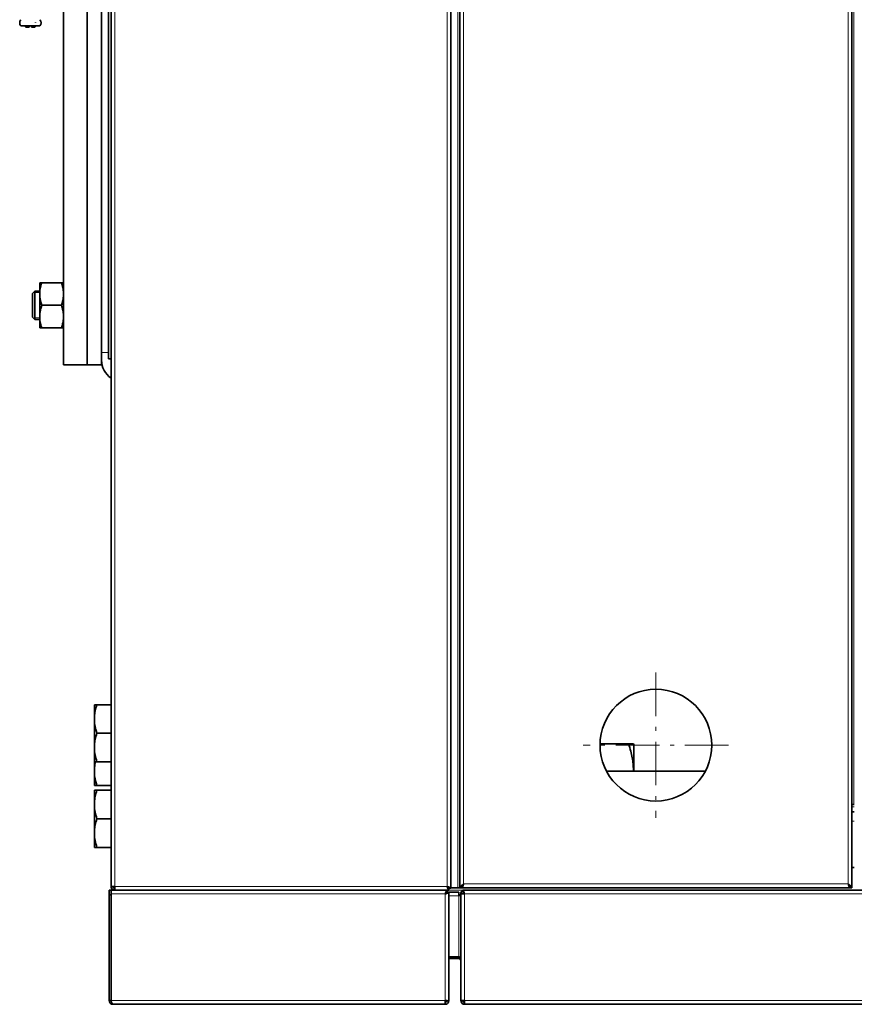
# Model space of a CAD drawing. Extents: x 0 to 420, y 0 to 297.
# Drawn here: x 145 to 167, y 77 to 103 of the extents above; entities that cross this region are included whole.
import ezdxf

# ---------------------------------------------------------------- set-up
doc = ezdxf.new("R2010")
doc.units = 0
doc.linetypes.add('DASHDOT', pattern=[18.5, 12, -3, 0.5, -3])

msp = doc.modelspace()

# ---------------------------------------------------------------- linework, layer by layer
at = {"color": 7, "lineweight": 35}
for p, q in [((147.631, 129.253), (147.631, 79.953)), ((156.568, 129.303), (156.568, 79.903)), ((156.806, 79.916), (156.806, 129.291)), ((167.118, 129.291), (167.118, 79.916)), ((147.568, 115.384), (147.568, 93.822)), ((207.093, 79.853), (156.881, 79.853)), ((207.043, 76.853), (156.931, 76.853))]:
    msp.add_line(p, q, dxfattribs=at)
at = {"color": 7, "lineweight": 13}
for p, q in [((147.731, 129.253), (147.731, 79.953)), ((156.468, 129.253), (156.468, 79.953)), ((156.756, 129.291), (156.756, 79.916)), ((156.906, 80.016), (156.906, 129.191)), ((167.018, 129.191), (167.018, 80.016)), ((167.168, 127.103), (167.168, 82.103)), ((156.518, 79.853), (271.881, 79.853)), ((207.043, 79.753), (156.931, 79.753)), ((207.043, 76.953), (156.931, 76.953))]:
    msp.add_line(p, q, dxfattribs=at)
at = {"color": 7, "lineweight": 35, "ltscale": 0.247109}
for p, q in [((146.381, 103.55), (146.381, 93.666)), ((147.006, 93.666), (147.006, 103.55)), ((147.006, 103.55), (147.006, 93.666)), ((147.381, 93.666), (147.381, 103.55))]:
    msp.add_line(p, q, dxfattribs=at)
at = {"color": 7, "lineweight": 35, "ltscale": 0.239101}
msp.add_line((147.381, 103.55), (147.381, 93.986), dxfattribs=at)
at = {"color": 7, "lineweight": 35, "ltscale": 0.009246}
msp.add_line((145.63, 102.57), (145.26, 102.57), dxfattribs=at)
at = {"color": 7, "lineweight": 35, "ltscale": 0.000312614}
for p, q in [((145.376, 102.558), (145.376, 102.57)), ((145.479, 102.558), (145.479, 102.57)), ((145.541, 102.57), (145.541, 102.558)), ((145.644, 102.558), (145.644, 102.57))]:
    msp.add_line(p, q, dxfattribs=at)
at = {"color": 7, "lineweight": 35, "ltscale": 0.000411224}
msp.add_line((145.392, 102.558), (145.376, 102.558), dxfattribs=at)
at = {"color": 7, "lineweight": 35, "ltscale": 0.000662886}
for p, q in [((145.394, 102.539), (145.376, 102.558)), ((145.626, 102.539), (145.644, 102.558))]:
    msp.add_line(p, q, dxfattribs=at)
at = {"color": 7, "lineweight": 35, "ltscale": 0.002167}
msp.add_line((145.479, 102.558), (145.392, 102.558), dxfattribs=at)
at = {"color": 7, "lineweight": 35, "ltscale": 0.000354004}
msp.add_line((145.408, 102.539), (145.394, 102.539), dxfattribs=at)
at = {"color": 7, "lineweight": 35, "ltscale": 0.001756}
msp.add_line((145.479, 102.539), (145.408, 102.539), dxfattribs=at)
at = {"color": 7, "lineweight": 35, "ltscale": 0.000468636}
for p, q in [((145.479, 102.539), (145.479, 102.558)), ((145.541, 102.539), (145.541, 102.558))]:
    msp.add_line(p, q, dxfattribs=at)
at = {"color": 7, "lineweight": 35, "ltscale": 0.002578}
msp.add_line((145.644, 102.558), (145.541, 102.558), dxfattribs=at)
at = {"color": 7, "lineweight": 35, "ltscale": 0.002109}
msp.add_line((145.626, 102.539), (145.541, 102.539), dxfattribs=at)
at = {"color": 7, "lineweight": 35, "ltscale": 0.003254}
msp.add_line((145.76, 102.57), (145.63, 102.57), dxfattribs=at)
at = {"color": 7, "lineweight": 35, "ltscale": 0.000167465}
msp.add_line((145.644, 102.664), (145.644, 102.671), dxfattribs=at)
at = {"color": 7, "lineweight": 35, "ltscale": 1.56403e-05}
for p, q in [((147.568, 102.476), (147.568, 102.476)), ((147.568, 102.43), (147.568, 102.43)), ((147.568, 102.427), (147.568, 102.427)), ((147.568, 102.419), (147.568, 102.419)), ((147.568, 102.405), (147.568, 102.405)), ((147.568, 102.386), (147.568, 102.386)), ((147.568, 102.361), (147.568, 102.361)), ((147.568, 102.331), (147.568, 102.331)), ((147.568, 102.296), (147.568, 102.296)), ((147.568, 102.254), (147.568, 102.254)), ((147.568, 102.208), (147.568, 102.208)), ((147.568, 102.156), (147.568, 102.156)), ((147.568, 102.099), (147.568, 102.099)), ((147.568, 102.037), (147.568, 102.037)), ((147.568, 101.971), (147.568, 101.971)), ((147.568, 101.9), (147.568, 101.9)), ((147.568, 101.824), (147.568, 101.824)), ((147.568, 101.744), (147.568, 101.744)), ((147.568, 101.659), (147.568, 101.659)), ((147.568, 101.57), (147.568, 101.57)), ((147.568, 101.476), (147.568, 101.476)), ((147.568, 101.378), (147.568, 101.378)), ((147.568, 101.277), (147.568, 101.277)), ((147.568, 101.181), (147.568, 101.181)), ((147.568, 101.089), (147.568, 101.089)), ((147.568, 101.002), (147.568, 101.002)), ((147.568, 100.919), (147.568, 100.919)), ((147.568, 100.842), (147.568, 100.842)), ((147.568, 100.768), (147.568, 100.768)), ((147.568, 100.699), (147.568, 100.699)), ((147.568, 100.635), (147.568, 100.635)), ((147.568, 100.576), (147.568, 100.576)), ((147.568, 100.521), (147.568, 100.521)), ((147.568, 100.472), (147.568, 100.472)), ((147.568, 100.429), (147.568, 100.429)), ((147.568, 100.391), (147.568, 100.391)), ((147.568, 100.358), (147.568, 100.358)), ((147.568, 100.331), (147.568, 100.331)), ((147.568, 100.31), (147.568, 100.31)), ((147.568, 100.293), (147.568, 100.293)), ((147.568, 100.283), (147.568, 100.283)), ((147.568, 100.278), (147.568, 100.278)), ((147.568, 100.253), (147.568, 100.253)), ((147.568, 100.232), (147.568, 100.232)), ((147.568, 100.215), (147.568, 100.215)), ((147.568, 100.202), (147.568, 100.202)), ((147.568, 100.192), (147.568, 100.192)), ((147.568, 100.186), (147.568, 100.186)), ((147.568, 100.184), (147.568, 100.184)), ((147.568, 99.879), (147.568, 99.879)), ((147.568, 99.875), (147.568, 99.875)), ((147.568, 99.865), (147.568, 99.865)), ((147.568, 99.848), (147.568, 99.848)), ((147.568, 99.824), (147.568, 99.824)), ((147.568, 99.794), (147.568, 99.794)), ((147.568, 99.756), (147.568, 99.756)), ((147.568, 99.712), (147.568, 99.712)), ((147.568, 99.661), (147.568, 99.661)), ((147.568, 99.603), (147.568, 99.603)), ((147.568, 99.538), (147.568, 99.538)), ((147.568, 99.467), (147.568, 99.467)), ((147.568, 99.391), (147.568, 99.391)), ((147.568, 99.309), (147.568, 99.309)), ((147.568, 99.221), (147.568, 99.221)), ((147.568, 99.128), (147.568, 99.128)), ((147.568, 99.03), (147.568, 99.03)), ((147.568, 98.926), (147.568, 98.926)), ((147.568, 98.816), (147.568, 98.816)), ((147.568, 98.701), (147.568, 98.701)), ((147.568, 98.58), (147.568, 98.58)), ((147.568, 98.485), (147.568, 98.485)), ((147.568, 98.393), (147.568, 98.393)), ((147.568, 98.304), (147.568, 98.304)), ((147.568, 98.218), (147.568, 98.218)), ((147.568, 98.136), (147.568, 98.136)), ((147.568, 98.056), (147.568, 98.056)), ((147.568, 97.98), (147.568, 97.98)), ((147.568, 97.907), (147.568, 97.907)), ((147.568, 97.837), (147.568, 97.837)), ((147.568, 97.771), (147.568, 97.771)), ((147.568, 97.709), (147.568, 97.709)), ((147.568, 97.652), (147.568, 97.652)), ((147.568, 97.601), (147.568, 97.601)), ((147.568, 97.556), (147.568, 97.556)), ((147.568, 97.516), (147.568, 97.516)), ((147.568, 97.482), (147.568, 97.482)), ((147.568, 97.453), (147.568, 97.453)), ((147.568, 97.43), (147.568, 97.43)), ((147.568, 97.412), (147.568, 97.412)), ((147.568, 97.4), (147.568, 97.4)), ((147.568, 97.397), (147.568, 97.397)), ((147.568, 96.982), (147.568, 96.982)), ((147.568, 96.398), (147.568, 96.398)), ((147.568, 95.338), (147.568, 95.338)), ((147.568, 94.756), (147.568, 94.756))]:
    msp.add_line(p, q, dxfattribs=at)
at = {"color": 7, "lineweight": 35, "ltscale": 0.001146}
msp.add_line((147.568, 102.476), (147.568, 102.43), dxfattribs=at)
at = {"color": 7, "lineweight": 35, "ltscale": 6.84738e-05}
msp.add_line((147.568, 102.43), (147.568, 102.427), dxfattribs=at)
at = {"color": 7, "lineweight": 35, "ltscale": 0.000205421}
msp.add_line((147.568, 102.427), (147.568, 102.419), dxfattribs=at)
at = {"color": 7, "lineweight": 35, "ltscale": 0.00034256}
msp.add_line((147.568, 102.419), (147.568, 102.405), dxfattribs=at)
at = {"color": 7, "lineweight": 35, "ltscale": 0.000479507}
msp.add_line((147.568, 102.405), (147.568, 102.386), dxfattribs=at)
at = {"color": 7, "lineweight": 35, "ltscale": 0.000616455}
msp.add_line((147.568, 102.386), (147.568, 102.361), dxfattribs=at)
at = {"color": 7, "lineweight": 35, "ltscale": 0.000753403}
msp.add_line((147.568, 102.361), (147.568, 102.331), dxfattribs=at)
at = {"color": 7, "lineweight": 35, "ltscale": 0.000890541}
msp.add_line((147.568, 102.331), (147.568, 102.296), dxfattribs=at)
at = {"color": 7, "lineweight": 35, "ltscale": 0.001027}
msp.add_line((147.568, 102.296), (147.568, 102.254), dxfattribs=at)
at = {"color": 7, "lineweight": 35, "ltscale": 0.001164}
msp.add_line((147.568, 102.254), (147.568, 102.208), dxfattribs=at)
at = {"color": 7, "lineweight": 35, "ltscale": 0.001302}
msp.add_line((147.568, 102.208), (147.568, 102.156), dxfattribs=at)
at = {"color": 7, "lineweight": 35, "ltscale": 0.001427}
msp.add_line((147.568, 102.156), (147.568, 102.099), dxfattribs=at)
at = {"color": 7, "lineweight": 35, "ltscale": 0.001542}
msp.add_line((147.568, 102.099), (147.568, 102.037), dxfattribs=at)
at = {"color": 7, "lineweight": 35, "ltscale": 0.001658}
msp.add_line((147.568, 102.037), (147.568, 101.971), dxfattribs=at)
at = {"color": 7, "lineweight": 35, "ltscale": 0.001772}
msp.add_line((147.568, 101.971), (147.568, 101.9), dxfattribs=at)
at = {"color": 7, "lineweight": 35, "ltscale": 0.001888}
msp.add_line((147.568, 101.9), (147.568, 101.824), dxfattribs=at)
at = {"color": 7, "lineweight": 35, "ltscale": 0.002003}
msp.add_line((147.568, 101.824), (147.568, 101.744), dxfattribs=at)
at = {"color": 7, "lineweight": 35, "ltscale": 0.002118}
msp.add_line((147.568, 101.744), (147.568, 101.659), dxfattribs=at)
at = {"color": 7, "lineweight": 35, "ltscale": 0.002233}
msp.add_line((147.568, 101.659), (147.568, 101.57), dxfattribs=at)
at = {"color": 7, "lineweight": 35, "ltscale": 0.002348}
msp.add_line((147.568, 101.57), (147.568, 101.476), dxfattribs=at)
at = {"color": 7, "lineweight": 35, "ltscale": 0.002463}
for p, q in [((147.568, 101.476), (147.568, 101.378)), ((147.568, 99.128), (147.568, 99.03))]:
    msp.add_line(p, q, dxfattribs=at)
at = {"color": 7, "lineweight": 35, "ltscale": 0.00252}
msp.add_line((147.568, 101.378), (147.568, 101.277), dxfattribs=at)
at = {"color": 7, "lineweight": 35, "ltscale": 0.002406}
msp.add_line((147.568, 101.277), (147.568, 101.181), dxfattribs=at)
at = {"color": 7, "lineweight": 35, "ltscale": 0.002291}
msp.add_line((147.568, 101.181), (147.568, 101.089), dxfattribs=at)
at = {"color": 7, "lineweight": 35, "ltscale": 0.002177}
msp.add_line((147.568, 101.089), (147.568, 101.002), dxfattribs=at)
at = {"color": 7, "lineweight": 35, "ltscale": 0.002062}
msp.add_line((147.568, 101.002), (147.568, 100.919), dxfattribs=at)
at = {"color": 7, "lineweight": 35, "ltscale": 0.001948}
msp.add_line((147.568, 100.919), (147.568, 100.842), dxfattribs=at)
at = {"color": 7, "lineweight": 35, "ltscale": 0.001833}
msp.add_line((147.568, 100.842), (147.568, 100.768), dxfattribs=at)
at = {"color": 7, "lineweight": 35, "ltscale": 0.001719}
msp.add_line((147.568, 100.768), (147.568, 100.699), dxfattribs=at)
at = {"color": 7, "lineweight": 35, "ltscale": 0.001604}
msp.add_line((147.568, 100.699), (147.568, 100.635), dxfattribs=at)
at = {"color": 7, "lineweight": 35, "ltscale": 0.001489}
msp.add_line((147.568, 100.635), (147.568, 100.576), dxfattribs=at)
at = {"color": 7, "lineweight": 35, "ltscale": 0.001363}
msp.add_line((147.568, 100.576), (147.568, 100.521), dxfattribs=at)
at = {"color": 7, "lineweight": 35, "ltscale": 0.001226}
msp.add_line((147.568, 100.521), (147.568, 100.472), dxfattribs=at)
at = {"color": 7, "lineweight": 35, "ltscale": 0.001088}
msp.add_line((147.568, 100.472), (147.568, 100.429), dxfattribs=at)
at = {"color": 7, "lineweight": 35, "ltscale": 0.000951004}
msp.add_line((147.568, 100.429), (147.568, 100.391), dxfattribs=at)
at = {"color": 7, "lineweight": 35, "ltscale": 0.000813293}
msp.add_line((147.568, 100.391), (147.568, 100.358), dxfattribs=at)
at = {"color": 7, "lineweight": 35, "ltscale": 0.000675964}
msp.add_line((147.568, 100.358), (147.568, 100.331), dxfattribs=at)
at = {"color": 7, "lineweight": 35, "ltscale": 0.000538445}
msp.add_line((147.568, 100.331), (147.568, 100.31), dxfattribs=at)
at = {"color": 7, "lineweight": 35, "ltscale": 0.000400925}
msp.add_line((147.568, 100.31), (147.568, 100.293), dxfattribs=at)
at = {"color": 7, "lineweight": 35, "ltscale": 0.000263405}
msp.add_line((147.568, 100.293), (147.568, 100.283), dxfattribs=at)
at = {"color": 7, "lineweight": 35, "ltscale": 0.000126076}
msp.add_line((147.568, 100.283), (147.568, 100.278), dxfattribs=at)
at = {"color": 7, "lineweight": 35, "ltscale": 0.000620651}
msp.add_line((147.568, 100.278), (147.568, 100.253), dxfattribs=at)
at = {"color": 7, "lineweight": 35, "ltscale": 0.000525093}
msp.add_line((147.568, 100.253), (147.568, 100.232), dxfattribs=at)
at = {"color": 7, "lineweight": 35, "ltscale": 0.000429535}
msp.add_line((147.568, 100.232), (147.568, 100.215), dxfattribs=at)
at = {"color": 7, "lineweight": 35, "ltscale": 0.000334167}
msp.add_line((147.568, 100.215), (147.568, 100.202), dxfattribs=at)
at = {"color": 7, "lineweight": 35, "ltscale": 0.000238609}
msp.add_line((147.568, 100.202), (147.568, 100.192), dxfattribs=at)
at = {"color": 7, "lineweight": 35, "ltscale": 0.000143242}
msp.add_line((147.568, 100.192), (147.568, 100.186), dxfattribs=at)
at = {"color": 7, "lineweight": 35, "ltscale": 4.76837e-05}
msp.add_line((147.568, 100.186), (147.568, 100.184), dxfattribs=at)
at = {"color": 7, "lineweight": 35, "ltscale": 8.52585e-05}
msp.add_line((147.568, 99.879), (147.568, 99.875), dxfattribs=at)
at = {"color": 7, "lineweight": 35, "ltscale": 0.000255775}
msp.add_line((147.568, 99.875), (147.568, 99.865), dxfattribs=at)
at = {"color": 7, "lineweight": 35, "ltscale": 0.000425911}
msp.add_line((147.568, 99.865), (147.568, 99.848), dxfattribs=at)
at = {"color": 7, "lineweight": 35, "ltscale": 0.000596428}
msp.add_line((147.568, 99.848), (147.568, 99.824), dxfattribs=at)
at = {"color": 7, "lineweight": 35, "ltscale": 0.000766945}
msp.add_line((147.568, 99.824), (147.568, 99.794), dxfattribs=at)
at = {"color": 7, "lineweight": 35, "ltscale": 0.00093708}
msp.add_line((147.568, 99.794), (147.568, 99.756), dxfattribs=at)
at = {"color": 7, "lineweight": 35, "ltscale": 0.001108}
msp.add_line((147.568, 99.756), (147.568, 99.712), dxfattribs=at)
at = {"color": 7, "lineweight": 35, "ltscale": 0.001278}
msp.add_line((147.568, 99.712), (147.568, 99.661), dxfattribs=at)
at = {"color": 7, "lineweight": 35, "ltscale": 0.001448}
msp.add_line((147.568, 99.661), (147.568, 99.603), dxfattribs=at)
at = {"color": 7, "lineweight": 35, "ltscale": 0.001619}
msp.add_line((147.568, 99.603), (147.568, 99.538), dxfattribs=at)
at = {"color": 7, "lineweight": 35, "ltscale": 0.001773}
msp.add_line((147.568, 99.538), (147.568, 99.467), dxfattribs=at)
at = {"color": 7, "lineweight": 35, "ltscale": 0.001911}
msp.add_line((147.568, 99.467), (147.568, 99.391), dxfattribs=at)
at = {"color": 7, "lineweight": 35, "ltscale": 0.002049}
msp.add_line((147.568, 99.391), (147.568, 99.309), dxfattribs=at)
at = {"color": 7, "lineweight": 35, "ltscale": 0.002187}
msp.add_line((147.568, 99.309), (147.568, 99.221), dxfattribs=at)
at = {"color": 7, "lineweight": 35, "ltscale": 0.002325}
msp.add_line((147.568, 99.221), (147.568, 99.128), dxfattribs=at)
at = {"color": 7, "lineweight": 35, "ltscale": 0.002601}
msp.add_line((147.568, 99.03), (147.568, 98.926), dxfattribs=at)
at = {"color": 7, "lineweight": 35, "ltscale": 0.002739}
msp.add_line((147.568, 98.926), (147.568, 98.816), dxfattribs=at)
at = {"color": 7, "lineweight": 35, "ltscale": 0.002877}
msp.add_line((147.568, 98.816), (147.568, 98.701), dxfattribs=at)
at = {"color": 7, "lineweight": 35, "ltscale": 0.003015}
msp.add_line((147.568, 98.701), (147.568, 98.58), dxfattribs=at)
at = {"color": 7, "lineweight": 35, "ltscale": 0.002385}
msp.add_line((147.568, 98.58), (147.568, 98.485), dxfattribs=at)
at = {"color": 7, "lineweight": 35, "ltscale": 0.002305}
msp.add_line((147.568, 98.485), (147.568, 98.393), dxfattribs=at)
at = {"color": 7, "lineweight": 35, "ltscale": 0.002224}
msp.add_line((147.568, 98.393), (147.568, 98.304), dxfattribs=at)
at = {"color": 7, "lineweight": 35, "ltscale": 0.002144}
msp.add_line((147.568, 98.304), (147.568, 98.218), dxfattribs=at)
at = {"color": 7, "lineweight": 35, "ltscale": 0.002064}
msp.add_line((147.568, 98.218), (147.568, 98.136), dxfattribs=at)
at = {"color": 7, "lineweight": 35, "ltscale": 0.001984}
msp.add_line((147.568, 98.136), (147.568, 98.056), dxfattribs=at)
at = {"color": 7, "lineweight": 35, "ltscale": 0.001904}
msp.add_line((147.568, 98.056), (147.568, 97.98), dxfattribs=at)
at = {"color": 7, "lineweight": 35, "ltscale": 0.001823}
msp.add_line((147.568, 97.98), (147.568, 97.907), dxfattribs=at)
at = {"color": 7, "lineweight": 35, "ltscale": 0.001743}
msp.add_line((147.568, 97.907), (147.568, 97.837), dxfattribs=at)
at = {"color": 7, "lineweight": 35, "ltscale": 0.001663}
msp.add_line((147.568, 97.837), (147.568, 97.771), dxfattribs=at)
at = {"color": 7, "lineweight": 35, "ltscale": 0.001553}
msp.add_line((147.568, 97.771), (147.568, 97.709), dxfattribs=at)
at = {"color": 7, "lineweight": 35, "ltscale": 0.001414}
msp.add_line((147.568, 97.709), (147.568, 97.652), dxfattribs=at)
at = {"color": 7, "lineweight": 35, "ltscale": 0.001274}
msp.add_line((147.568, 97.652), (147.568, 97.601), dxfattribs=at)
at = {"color": 7, "lineweight": 35, "ltscale": 0.001135}
msp.add_line((147.568, 97.601), (147.568, 97.556), dxfattribs=at)
at = {"color": 7, "lineweight": 35, "ltscale": 0.000995636}
msp.add_line((147.568, 97.556), (147.568, 97.516), dxfattribs=at)
at = {"color": 7, "lineweight": 35, "ltscale": 0.0008564}
msp.add_line((147.568, 97.516), (147.568, 97.482), dxfattribs=at)
at = {"color": 7, "lineweight": 35, "ltscale": 0.000716972}
msp.add_line((147.568, 97.482), (147.568, 97.453), dxfattribs=at)
at = {"color": 7, "lineweight": 35, "ltscale": 0.000577545}
msp.add_line((147.568, 97.453), (147.568, 97.43), dxfattribs=at)
at = {"color": 7, "lineweight": 35, "ltscale": 0.000438309}
msp.add_line((147.568, 97.43), (147.568, 97.412), dxfattribs=at)
at = {"color": 7, "lineweight": 35, "ltscale": 0.000298691}
msp.add_line((147.568, 97.412), (147.568, 97.4), dxfattribs=at)
at = {"color": 7, "lineweight": 35, "ltscale": 9.55582e-05}
msp.add_line((147.568, 97.4), (147.568, 97.397), dxfattribs=at)
at = {"color": 7, "lineweight": 35, "ltscale": 0.014607}
msp.add_line((147.568, 96.982), (147.568, 96.398), dxfattribs=at)
at = {"color": 7, "lineweight": 35, "ltscale": 0.026493}
msp.add_line((147.568, 96.398), (147.568, 95.338), dxfattribs=at)
at = {"color": 7, "lineweight": 35, "ltscale": 0.006594}
for p, q in [((145.756, 95.822), (145.756, 95.558)), ((145.756, 94.898), (145.756, 94.634))]:
    msp.add_line(p, q, dxfattribs=at)
at = {"color": 7, "lineweight": 35, "ltscale": 0.001308}
for p, q in [((145.756, 95.822), (145.808, 95.822)), ((146.329, 95.822), (146.381, 95.822)), ((145.756, 94.634), (145.808, 94.634)), ((146.329, 94.634), (146.381, 94.634))]:
    msp.add_line(p, q, dxfattribs=at)
at = {"color": 7, "lineweight": 35, "ltscale": 0.013009}
for p, q in [((145.808, 95.822), (146.329, 95.822)), ((145.808, 95.228), (146.329, 95.228)), ((145.808, 94.634), (146.329, 94.634))]:
    msp.add_line(p, q, dxfattribs=at)
at = {"color": 7, "lineweight": 35, "ltscale": 0.00221}
for p, q in [((145.568, 95.541), (145.631, 95.603)), ((145.568, 94.916), (145.631, 94.853))]:
    msp.add_line(p, q, dxfattribs=at)
at = {"color": 7, "lineweight": 35, "ltscale": 0.007812}
for p, q in [((145.568, 95.541), (145.568, 95.228)), ((145.568, 95.228), (145.568, 94.916))]:
    msp.add_line(p, q, dxfattribs=at)
at = {"color": 7, "lineweight": 35, "ltscale": 0.003125}
for p, q in [((145.756, 95.603), (145.631, 95.603)), ((145.756, 95.603), (145.631, 95.603)), ((145.756, 94.853), (145.631, 94.853)), ((147.581, 79.728), (147.581, 79.853))]:
    msp.add_line(p, q, dxfattribs=at)
at = {"color": 7, "lineweight": 35, "ltscale": 0.009375}
for p, q in [((145.631, 95.603), (145.631, 95.228)), ((145.631, 95.228), (145.631, 94.853)), ((147.381, 93.666), (147.006, 93.666)), ((147.193, 83.603), (147.193, 83.228)), ((147.193, 82.978), (147.193, 82.603)), ((147.193, 81.353), (147.193, 80.978))]:
    msp.add_line(p, q, dxfattribs=at)
at = {"color": 7, "lineweight": 13, "ltscale": 0.003125}
for p, q in [((145.631, 95.561), (145.756, 95.561)), ((145.631, 94.896), (145.756, 94.896))]:
    msp.add_line(p, q, dxfattribs=at)
at = {"color": 7, "lineweight": 35, "ltscale": 0.001655}
for p, q in [((145.756, 95.492), (145.756, 95.558)), ((145.756, 94.898), (145.756, 94.964))]:
    msp.add_line(p, q, dxfattribs=at)
at = {"color": 7, "lineweight": 35, "ltscale": 0.013189}
msp.add_line((145.756, 95.492), (145.756, 94.964), dxfattribs=at)
at = {"color": 7, "lineweight": 35, "ltscale": 0.014559}
msp.add_line((147.568, 95.338), (147.568, 94.756), dxfattribs=at)
at = {"color": 7, "lineweight": 35, "ltscale": 0.005075}
msp.add_line((147.381, 93.783), (147.381, 93.986), dxfattribs=at)
at = {"color": 7, "lineweight": 13, "ltscale": 0.004687}
msp.add_line((147.568, 93.986), (147.381, 93.986), dxfattribs=at)
at = {"color": 7, "lineweight": 35, "ltscale": 0.001563}
for p, q in [((147.631, 93.822), (147.568, 93.822)), ((167.181, 81.916), (167.118, 81.916)), ((167.118, 80.447), (167.181, 80.447))]:
    msp.add_line(p, q, dxfattribs=at)
at = {"color": 7, "lineweight": 35, "ltscale": 0.015625}
msp.add_line((146.381, 93.666), (147.006, 93.666), dxfattribs=at)
at = {"color": 7, "linetype": 'DASHDOT', "lineweight": 13, "ltscale": 0.095469}
for p, q in [((161.962, 85.575), (161.962, 81.756)), ((163.871, 83.666), (160.053, 83.666))]:
    msp.add_line(p, q, dxfattribs=at)
at = {"color": 7, "lineweight": 35, "ltscale": 0.00151}
for p, q in [((147.193, 84.728), (147.254, 84.728)), ((147.193, 82.478), (147.254, 82.478))]:
    msp.add_line(p, q, dxfattribs=at)
at = {"color": 7, "lineweight": 35, "ltscale": 0.002295}
for p, q in [((147.193, 84.728), (147.193, 84.636)), ((147.193, 82.478), (147.193, 82.386))]:
    msp.add_line(p, q, dxfattribs=at)
at = {"color": 7, "lineweight": 35, "ltscale": 0.00708}
for p, q in [((147.193, 84.636), (147.193, 84.353)), ((147.193, 82.386), (147.193, 82.103))]:
    msp.add_line(p, q, dxfattribs=at)
at = {"color": 7, "lineweight": 35, "ltscale": 0.000164795}
for p, q in [((147.254, 84.728), (147.26, 84.728)), ((147.254, 82.478), (147.26, 82.478))]:
    msp.add_line(p, q, dxfattribs=at)
at = {"color": 7, "lineweight": 35, "ltscale": 0.009263}
for p, q in [((147.631, 84.728), (147.26, 84.728)), ((147.631, 83.978), (147.26, 83.978)), ((147.631, 83.228), (147.26, 83.228))]:
    msp.add_line(p, q, dxfattribs=at)
at = {"color": 7, "lineweight": 35, "ltscale": 0.01875}
for p, q in [((147.193, 84.353), (147.193, 83.603)), ((147.193, 82.103), (147.193, 81.353))]:
    msp.add_line(p, q, dxfattribs=at)
at = {"color": 7, "lineweight": 35, "ltscale": 0.018752}
msp.add_line((160.494, 83.697), (161.244, 83.697), dxfattribs=at)
at = {"color": 7, "lineweight": 35, "ltscale": 0.00321}
msp.add_line((161.244, 83.697), (161.372, 83.697), dxfattribs=at)
at = {"color": 7, "lineweight": 35, "ltscale": 0.000436324}
msp.add_line((161.381, 83.682), (161.372, 83.697), dxfattribs=at)
at = {"color": 7, "lineweight": 35, "ltscale": 0.017591}
msp.add_line((161.381, 82.978), (161.381, 83.682), dxfattribs=at)
at = {"color": 7, "lineweight": 35, "ltscale": 0.001675}
for p, q in [((147.193, 83.228), (147.26, 83.228)), ((147.193, 82.603), (147.26, 82.603)), ((147.193, 80.978), (147.26, 80.978))]:
    msp.add_line(p, q, dxfattribs=at)
at = {"color": 7, "lineweight": 35, "ltscale": 0.006249}
msp.add_line((147.193, 83.228), (147.193, 82.978), dxfattribs=at)
at = {"color": 7, "lineweight": 35, "ltscale": 0.064896}
msp.add_line((160.664, 82.978), (163.26, 82.978), dxfattribs=at)
at = {"color": 7, "lineweight": 35, "ltscale": 0.009261}
msp.add_line((147.631, 82.603), (147.26, 82.603), dxfattribs=at)
at = {"color": 7, "lineweight": 35, "ltscale": 0.009262}
for p, q in [((147.631, 82.478), (147.26, 82.478)), ((147.631, 81.728), (147.26, 81.728)), ((147.631, 80.978), (147.26, 80.978))]:
    msp.add_line(p, q, dxfattribs=at)
at = {"color": 7, "lineweight": 35, "ltscale": 0.00125}
for p, q in [((167.118, 82.103), (167.168, 82.103)), ((147.631, 79.853), (147.581, 79.853)), ((147.631, 79.728), (147.581, 79.728)), ((156.468, 79.803), (156.468, 79.853)), ((156.468, 79.803), (156.518, 79.803)), ((156.518, 79.853), (156.518, 79.903)), ((156.568, 79.903), (156.518, 79.903)), ((156.756, 79.916), (156.806, 79.916)), ((156.806, 79.916), (156.856, 79.916)), ((156.881, 79.803), (156.881, 79.853)), ((167.118, 79.916), (167.068, 79.916)), ((147.631, 76.953), (147.581, 76.953)), ((156.468, 76.941), (156.518, 76.941))]:
    msp.add_line(p, q, dxfattribs=at)
at = {"color": 7, "lineweight": 35, "ltscale": 0.000312042}
msp.add_line((167.181, 82.103), (167.168, 82.103), dxfattribs=at)
at = {"color": 7, "lineweight": 13, "ltscale": 0.001563}
for p, q in [((167.181, 82.041), (167.118, 82.041)), ((167.181, 81.666), (167.118, 81.666))]:
    msp.add_line(p, q, dxfattribs=at)
at = {"color": 7, "lineweight": 13, "ltscale": 0.252813}
msp.add_line((167.018, 80.016), (156.906, 80.016), dxfattribs=at)
at = {"color": 7, "lineweight": 35, "ltscale": 0.069375}
for p, q in [((147.581, 76.953), (147.581, 79.728)), ((147.631, 76.953), (147.631, 79.728))]:
    msp.add_line(p, q, dxfattribs=at)
at = {"color": 7, "lineweight": 35, "ltscale": 0.0025}
for p, q in [((147.631, 79.953), (147.731, 79.953)), ((147.631, 79.753), (147.631, 79.853)), ((147.731, 79.853), (147.731, 79.953)), ((156.781, 79.703), (156.781, 79.803)), ((156.831, 79.753), (156.931, 79.753)), ((156.418, 76.853), (156.418, 76.953)), ((156.831, 76.953), (156.931, 76.953)), ((156.931, 76.853), (156.931, 76.953))]:
    msp.add_line(p, q, dxfattribs=at)
at = {"color": 7, "lineweight": 35, "ltscale": 0.220937}
msp.add_line((156.468, 79.853), (147.631, 79.853), dxfattribs=at)
at = {"color": 7, "lineweight": 13, "ltscale": 0.219688}
for p, q in [((156.418, 79.753), (147.631, 79.753)), ((147.631, 76.953), (156.418, 76.953))]:
    msp.add_line(p, q, dxfattribs=at)
at = {"color": 7, "lineweight": 35, "ltscale": 0.07}
for p, q in [((147.631, 79.753), (147.631, 76.953)), ((156.831, 76.953), (156.831, 79.753))]:
    msp.add_line(p, q, dxfattribs=at)
at = {"color": 7, "lineweight": 35, "ltscale": 2.44148e-05}
msp.add_line((147.68, 79.853), (147.681, 79.853), dxfattribs=at)
at = {"color": 7, "lineweight": 35, "ltscale": 1.90735e-05}
msp.add_line((147.681, 79.952), (147.681, 79.953), dxfattribs=at)
at = {"color": 7, "lineweight": 13, "ltscale": 0.218437}
msp.add_line((147.731, 79.953), (156.468, 79.953), dxfattribs=at)
at = {"color": 7, "lineweight": 35, "ltscale": 0.219687}
msp.add_line((147.731, 79.853), (156.518, 79.853), dxfattribs=at)
at = {"color": 7, "lineweight": 13, "ltscale": 0.07}
for p, q in [((156.418, 79.753), (156.418, 76.953)), ((156.931, 76.953), (156.931, 79.753))]:
    msp.add_line(p, q, dxfattribs=at)
at = {"color": 7, "lineweight": 35, "ltscale": 0.006562}
for p, q in [((156.781, 79.803), (156.518, 79.803)), ((156.781, 78.103), (156.518, 78.103)), ((156.518, 78.053), (156.781, 78.053))]:
    msp.add_line(p, q, dxfattribs=at)
at = {"color": 7, "lineweight": 35, "ltscale": 0.071563}
msp.add_line((156.518, 79.803), (156.518, 76.941), dxfattribs=at)
at = {"color": 7, "lineweight": 35, "ltscale": 0.004687}
msp.add_line((156.568, 79.916), (156.756, 79.916), dxfattribs=at)
at = {"color": 7, "lineweight": 35, "ltscale": 0.000884247}
msp.add_line((156.816, 79.728), (156.781, 79.728), dxfattribs=at)
at = {"color": 7, "lineweight": 35, "ltscale": 0.255312}
msp.add_line((167.068, 79.916), (156.856, 79.916), dxfattribs=at)
at = {"color": 7, "lineweight": 35, "ltscale": 1.90735e-06}
msp.add_line((156.931, 79.853), (156.931, 79.853), dxfattribs=at)
at = {"color": 7, "lineweight": 35, "ltscale": 0.008437}
msp.add_line((156.931, 79.853), (157.268, 79.853), dxfattribs=at)
at = {"color": 7, "lineweight": 13, "ltscale": 0.006562}
msp.add_line((156.781, 79.703), (156.518, 79.703), dxfattribs=at)
at = {"color": 7, "lineweight": 13, "ltscale": 0.04}
msp.add_line((156.781, 78.103), (156.781, 79.703), dxfattribs=at)
at = {"color": 7, "lineweight": 13, "ltscale": 0.00125}
msp.add_line((156.781, 78.103), (156.781, 78.053), dxfattribs=at)
at = {"color": 7, "lineweight": 35, "ltscale": 0.019375}
msp.add_line((156.518, 76.953), (156.518, 77.728), dxfattribs=at)
at = {"color": 7, "lineweight": 35, "ltscale": 2.44141e-05}
msp.add_line((156.518, 77.628), (156.518, 77.629), dxfattribs=at)
at = {"color": 7, "lineweight": 35, "ltscale": 0.00051149}
msp.add_line((156.459, 76.924), (156.465, 76.944), dxfattribs=at)
at = {"color": 7, "lineweight": 35, "ltscale": 1.90744e-05}
msp.add_line((156.93, 76.903), (156.931, 76.903), dxfattribs=at)
at = {"color": 7, "lineweight": 35, "ltscale": 0.218438}
msp.add_line((147.681, 76.853), (156.418, 76.853), dxfattribs=at)
at = {"color": 7, "lineweight": 35}
for points in [[(145.756, 95.558), (145.758, 95.592), (145.762, 95.627), (145.767, 95.663), (145.774, 95.7), (145.783, 95.738), (145.795, 95.779), (145.808, 95.822)], [(146.381, 95.558), (146.38, 95.58), (146.378, 95.602), (146.375, 95.624), (146.372, 95.646), (146.368, 95.669), (146.364, 95.693), (146.358, 95.717), (146.352, 95.742), (146.345, 95.767), (146.337, 95.794), (146.329, 95.822)], [(145.756, 95.492), (145.757, 95.47), (145.759, 95.448), (145.761, 95.426), (145.765, 95.404), (145.768, 95.381), (145.773, 95.357), (145.778, 95.333), (145.784, 95.309), (145.791, 95.283), (145.799, 95.256), (145.808, 95.228)], [(146.381, 95.492), (146.38, 95.47), (146.378, 95.448), (146.375, 95.426), (146.372, 95.404), (146.368, 95.381), (146.364, 95.357), (146.358, 95.333), (146.352, 95.309), (146.345, 95.283), (146.337, 95.256), (146.329, 95.228)], [(145.756, 94.964), (145.757, 94.986), (145.759, 95.008), (145.761, 95.03), (145.765, 95.053), (145.768, 95.076), (145.773, 95.099), (145.778, 95.123), (145.784, 95.148), (145.791, 95.174), (145.799, 95.2), (145.808, 95.228)], [(146.381, 94.964), (146.38, 94.986), (146.378, 95.008), (146.375, 95.03), (146.372, 95.053), (146.368, 95.076), (146.364, 95.099), (146.358, 95.123), (146.352, 95.148), (146.345, 95.174), (146.337, 95.2), (146.329, 95.228)], [(145.756, 94.898), (145.758, 94.864), (145.762, 94.829), (145.767, 94.794), (145.774, 94.757), (145.783, 94.718), (145.795, 94.678), (145.808, 94.634)], [(146.381, 94.898), (146.38, 94.877), (146.378, 94.855), (146.375, 94.833), (146.372, 94.81), (146.368, 94.787), (146.364, 94.764), (146.358, 94.74), (146.352, 94.715), (146.345, 94.689), (146.337, 94.662), (146.329, 94.634)], [(147.26, 84.728), (147.246, 84.684), (147.234, 84.643), (147.224, 84.603), (147.216, 84.565), (147.209, 84.528), (147.203, 84.492), (147.199, 84.456), (147.196, 84.422), (147.194, 84.387), (147.193, 84.353)], [(147.193, 84.353), (147.194, 84.315), (147.196, 84.277), (147.2, 84.238), (147.205, 84.199), (147.212, 84.158), (147.221, 84.116), (147.232, 84.073), (147.245, 84.027), (147.26, 83.978)], [(147.26, 83.978), (147.246, 83.934), (147.234, 83.893), (147.224, 83.853), (147.216, 83.815), (147.209, 83.778), (147.203, 83.742), (147.199, 83.706), (147.196, 83.672), (147.194, 83.637), (147.193, 83.603)], [(147.193, 83.603), (147.194, 83.565), (147.196, 83.527), (147.2, 83.488), (147.205, 83.449), (147.212, 83.408), (147.221, 83.366), (147.232, 83.323), (147.245, 83.277), (147.26, 83.228)], [(161.244, 83.697), (161.26, 83.648), (161.274, 83.6), (161.288, 83.554), (161.3, 83.508), (161.311, 83.464), (161.321, 83.42), (161.33, 83.377), (161.339, 83.335), (161.346, 83.294), (161.352, 83.253), (161.357, 83.213), (161.362, 83.173), (161.366, 83.134), (161.368, 83.095), (161.37, 83.056), (161.372, 83.017), (161.372, 82.978)], [(147.224, 83.228), (147.216, 83.19), (147.209, 83.153), (147.203, 83.117), (147.199, 83.081), (147.196, 83.047), (147.194, 83.012), (147.193, 82.978)], [(147.193, 82.978), (147.194, 82.94), (147.196, 82.902), (147.2, 82.863), (147.205, 82.824), (147.212, 82.783), (147.221, 82.741), (147.232, 82.698), (147.245, 82.652), (147.26, 82.603)], [(147.26, 82.478), (147.246, 82.434), (147.234, 82.393), (147.224, 82.353), (147.216, 82.315), (147.209, 82.278), (147.203, 82.242), (147.199, 82.206), (147.196, 82.172), (147.194, 82.137), (147.193, 82.103)], [(147.193, 82.103), (147.194, 82.065), (147.196, 82.027), (147.2, 81.988), (147.205, 81.949), (147.212, 81.908), (147.221, 81.866), (147.232, 81.823), (147.245, 81.777), (147.26, 81.728)], [(147.26, 81.728), (147.246, 81.684), (147.234, 81.643), (147.224, 81.603), (147.216, 81.565), (147.209, 81.528), (147.203, 81.492), (147.199, 81.456), (147.196, 81.422), (147.194, 81.387), (147.193, 81.353)], [(147.193, 81.353), (147.194, 81.315), (147.196, 81.277), (147.2, 81.238), (147.205, 81.199), (147.212, 81.158), (147.221, 81.116), (147.232, 81.073), (147.245, 81.027), (147.26, 80.978)], [(156.906, 80.016), (156.898, 80.01), (156.889, 80.005), (156.881, 80), (156.873, 79.995), (156.866, 79.989), (156.858, 79.984), (156.851, 79.979), (156.844, 79.974), (156.838, 79.968), (156.832, 79.963), (156.827, 79.958), (156.822, 79.953), (156.818, 79.947), (156.814, 79.942), (156.811, 79.937), (156.809, 79.932), (156.807, 79.926), (156.806, 79.921), (156.806, 79.916)], [(156.906, 80.016), (156.902, 80.01), (156.898, 80.005), (156.894, 80), (156.89, 79.995), (156.886, 79.989), (156.882, 79.984), (156.878, 79.979), (156.875, 79.974), (156.872, 79.968), (156.869, 79.963), (156.866, 79.958), (156.864, 79.953), (156.862, 79.947), (156.86, 79.942), (156.859, 79.937), (156.857, 79.932), (156.857, 79.926), (156.856, 79.921), (156.856, 79.916)], [(156.906, 80.016), (156.903, 80.007), (156.901, 79.999), (156.898, 79.991), (156.895, 79.983), (156.893, 79.976), (156.89, 79.968), (156.887, 79.961), (156.885, 79.954), (156.882, 79.948), (156.88, 79.942), (156.877, 79.937), (156.874, 79.932), (156.872, 79.928), (156.869, 79.924), (156.866, 79.921), (156.864, 79.919), (156.861, 79.917), (156.858, 79.916), (156.856, 79.916)], [(156.906, 80.016), (156.903, 80.011), (156.9, 80.007), (156.897, 80.002), (156.894, 79.998), (156.891, 79.993), (156.888, 79.989), (156.885, 79.985), (156.882, 79.982), (156.879, 79.979), (156.876, 79.976)], [(167.018, 80.016), (167.027, 80.01), (167.035, 80.005), (167.043, 80), (167.051, 79.995), (167.059, 79.989), (167.066, 79.984), (167.073, 79.979), (167.08, 79.974), (167.086, 79.968), (167.092, 79.963), (167.097, 79.958), (167.102, 79.953), (167.106, 79.947), (167.11, 79.942), (167.113, 79.937), (167.115, 79.932), (167.117, 79.926), (167.118, 79.921), (167.118, 79.916)], [(167.068, 79.916), (167.066, 79.916), (167.063, 79.917), (167.06, 79.919), (167.058, 79.921), (167.055, 79.924), (167.053, 79.928), (167.05, 79.932), (167.047, 79.937), (167.045, 79.942), (167.042, 79.948), (167.039, 79.954), (167.037, 79.961), (167.034, 79.968), (167.031, 79.976), (167.029, 79.983), (167.026, 79.991), (167.024, 79.999), (167.021, 80.007), (167.018, 80.016)], [(167.018, 80.016), (167.022, 80.01), (167.027, 80.005), (167.031, 80), (167.035, 79.995), (167.038, 79.989), (167.042, 79.984), (167.046, 79.979), (167.049, 79.974), (167.052, 79.968), (167.055, 79.963), (167.058, 79.958), (167.06, 79.953), (167.062, 79.947), (167.064, 79.942), (167.066, 79.937), (167.067, 79.932), (167.068, 79.926), (167.068, 79.921), (167.068, 79.916)], [(167.048, 79.976), (167.045, 79.979), (167.042, 79.982), (167.039, 79.985), (167.036, 79.989), (167.033, 79.993), (167.03, 79.998), (167.027, 80.002), (167.024, 80.007), (167.021, 80.011), (167.018, 80.016)], [(156.468, 79.853), (156.465, 79.853), (156.462, 79.851), (156.458, 79.848), (156.455, 79.845), (156.452, 79.84), (156.448, 79.834), (156.445, 79.828), (156.442, 79.82), (156.438, 79.812), (156.435, 79.803), (156.432, 79.794), (156.428, 79.784), (156.425, 79.774), (156.422, 79.764), (156.418, 79.753)], [(156.468, 79.803), (156.466, 79.803), (156.463, 79.803), (156.46, 79.802), (156.458, 79.801), (156.455, 79.799), (156.453, 79.797), (156.45, 79.795), (156.447, 79.793), (156.445, 79.79), (156.442, 79.787), (156.439, 79.784), (156.437, 79.781), (156.434, 79.777), (156.431, 79.773), (156.429, 79.769), (156.426, 79.766), (156.424, 79.761), (156.421, 79.757), (156.418, 79.753)], [(156.418, 79.753), (156.422, 79.756), (156.427, 79.759), (156.431, 79.761), (156.435, 79.764), (156.438, 79.766), (156.442, 79.769), (156.446, 79.772), (156.449, 79.774), (156.452, 79.777), (156.455, 79.78), (156.458, 79.782), (156.46, 79.785), (156.462, 79.787), (156.464, 79.79), (156.466, 79.793), (156.467, 79.795), (156.468, 79.798), (156.468, 79.801), (156.468, 79.803)], [(156.418, 79.753), (156.427, 79.756), (156.435, 79.759), (156.443, 79.761), (156.451, 79.764), (156.458, 79.766), (156.466, 79.769), (156.473, 79.772), (156.48, 79.774), (156.486, 79.777), (156.492, 79.78), (156.497, 79.782), (156.502, 79.785), (156.506, 79.787), (156.51, 79.79), (156.513, 79.793), (156.515, 79.795), (156.517, 79.798), (156.518, 79.801), (156.518, 79.803)], [(156.468, 79.953), (156.471, 79.945), (156.474, 79.937), (156.476, 79.929), (156.479, 79.921), (156.481, 79.913), (156.484, 79.906), (156.487, 79.899), (156.489, 79.892), (156.492, 79.886), (156.495, 79.88), (156.497, 79.874), (156.5, 79.87), (156.503, 79.865), (156.505, 79.862), (156.508, 79.859), (156.51, 79.856), (156.513, 79.855), (156.516, 79.854), (156.518, 79.853)], [(156.468, 79.953), (156.471, 79.949), (156.474, 79.945), (156.476, 79.941), (156.479, 79.937), (156.481, 79.933), (156.484, 79.929), (156.487, 79.926), (156.489, 79.923), (156.492, 79.919), (156.495, 79.916), (156.497, 79.914), (156.5, 79.911), (156.503, 79.909), (156.505, 79.907), (156.508, 79.906), (156.51, 79.905), (156.513, 79.904), (156.516, 79.903), (156.518, 79.903)], [(156.468, 79.953), (156.477, 79.951), (156.485, 79.948), (156.493, 79.945), (156.501, 79.943), (156.508, 79.94), (156.516, 79.937), (156.523, 79.935), (156.53, 79.932), (156.536, 79.93), (156.542, 79.927), (156.547, 79.924), (156.552, 79.922), (156.556, 79.919), (156.56, 79.916), (156.563, 79.914), (156.565, 79.911), (156.567, 79.909), (156.568, 79.906), (156.568, 79.903)], [(156.468, 79.953), (156.472, 79.951), (156.477, 79.948), (156.481, 79.945), (156.485, 79.943), (156.488, 79.94), (156.492, 79.937), (156.496, 79.935), (156.499, 79.932), (156.502, 79.93), (156.505, 79.927), (156.508, 79.924), (156.51, 79.922), (156.512, 79.919), (156.514, 79.916), (156.516, 79.914), (156.517, 79.911), (156.518, 79.909), (156.518, 79.906), (156.518, 79.903)], [(156.781, 79.703), (156.785, 79.706), (156.789, 79.709), (156.793, 79.711), (156.797, 79.714), (156.801, 79.716), (156.805, 79.719), (156.808, 79.722), (156.812, 79.724), (156.815, 79.727), (156.818, 79.73), (156.82, 79.732), (156.823, 79.735), (156.825, 79.737), (156.827, 79.74), (156.828, 79.743), (156.829, 79.745), (156.83, 79.748), (156.831, 79.751), (156.831, 79.753)], [(156.931, 79.753), (156.928, 79.762), (156.926, 79.77), (156.923, 79.778), (156.92, 79.786), (156.918, 79.793), (156.915, 79.801), (156.912, 79.808), (156.91, 79.815), (156.907, 79.821), (156.905, 79.827), (156.902, 79.832), (156.899, 79.837), (156.897, 79.841), (156.894, 79.845), (156.891, 79.848), (156.889, 79.85), (156.886, 79.852), (156.883, 79.853), (156.881, 79.853)], [(156.931, 79.753), (156.928, 79.757), (156.926, 79.761), (156.923, 79.766), (156.92, 79.769), (156.918, 79.773), (156.915, 79.777), (156.912, 79.781), (156.91, 79.784), (156.907, 79.787), (156.905, 79.79), (156.902, 79.793), (156.899, 79.795), (156.897, 79.797), (156.894, 79.799), (156.891, 79.801), (156.889, 79.802), (156.886, 79.803), (156.883, 79.803), (156.881, 79.803)], [(156.781, 78.103), (156.785, 78.103), (156.789, 78.102), (156.793, 78.1), (156.797, 78.098), (156.801, 78.095), (156.804, 78.092), (156.807, 78.088), (156.81, 78.084), (156.813, 78.08), (156.816, 78.075), (156.818, 78.07), (156.82, 78.065), (156.822, 78.06), (156.824, 78.055), (156.825, 78.049), (156.827, 78.044), (156.828, 78.038), (156.829, 78.032), (156.829, 78.027), (156.83, 78.021), (156.83, 78.015), (156.831, 78.009), (156.831, 78.003)], [(147.681, 76.853), (147.678, 76.854), (147.676, 76.855), (147.673, 76.856), (147.67, 76.859), (147.668, 76.862), (147.665, 76.865), (147.662, 76.87), (147.66, 76.874), (147.657, 76.88), (147.655, 76.886), (147.652, 76.892), (147.649, 76.899), (147.647, 76.906), (147.644, 76.913), (147.641, 76.921), (147.639, 76.929), (147.636, 76.937), (147.633, 76.945), (147.631, 76.953)], [(156.518, 76.941), (156.518, 76.941), (156.518, 76.941), (156.518, 76.941), (156.517, 76.942), (156.517, 76.942), (156.516, 76.943), (156.515, 76.943), (156.513, 76.943), (156.512, 76.944), (156.51, 76.944), (156.508, 76.944), (156.506, 76.945), (156.504, 76.945), (156.502, 76.945), (156.499, 76.946), (156.497, 76.946), (156.494, 76.946), (156.491, 76.947), (156.487, 76.947), (156.484, 76.948), (156.481, 76.948), (156.477, 76.948), (156.473, 76.949), (156.47, 76.949), (156.466, 76.949), (156.462, 76.95), (156.458, 76.95), (156.453, 76.95), (156.449, 76.951), (156.445, 76.951), (156.441, 76.951), (156.436, 76.952), (156.432, 76.952), (156.427, 76.953), (156.423, 76.953), (156.418, 76.953)], [(156.468, 76.941), (156.468, 76.941), (156.468, 76.941), (156.468, 76.942), (156.468, 76.942), (156.467, 76.943), (156.467, 76.943), (156.466, 76.943), (156.465, 76.944), (156.464, 76.944), (156.463, 76.944), (156.462, 76.945), (156.461, 76.945), (156.46, 76.945), (156.459, 76.946), (156.457, 76.946), (156.456, 76.946), (156.454, 76.947), (156.453, 76.947), (156.451, 76.948), (156.449, 76.948), (156.448, 76.948), (156.446, 76.949), (156.444, 76.949), (156.442, 76.949), (156.44, 76.95), (156.438, 76.95), (156.436, 76.95), (156.434, 76.951), (156.432, 76.951), (156.429, 76.951), (156.427, 76.952), (156.425, 76.952), (156.423, 76.953), (156.421, 76.953), (156.418, 76.953)], [(156.418, 76.903), (156.421, 76.903), (156.424, 76.904), (156.427, 76.905), (156.429, 76.906), (156.432, 76.908), (156.435, 76.91), (156.438, 76.912), (156.441, 76.915), (156.443, 76.918), (156.446, 76.921), (156.449, 76.925), (156.452, 76.928), (156.454, 76.932), (156.457, 76.936), (156.46, 76.94), (156.463, 76.945)]]:
    msp.add_lwpolyline(points, dxfattribs=at)
msp.add_circle((161.962, 83.666), 1.469, dxfattribs=at)
for centre, radius, start, end in [((145.354, 102.653), 0.125, 138.5904, 221.4096), ((145.666, 102.653), 0.125, 318.5904, 41.4096), ((147.943, 93.783), 0.562, 180, 236.2495), ((147.731, 79.953), 0.1, 180, 270), ((147.731, 79.953), 0.05, 180, 270), ((156.931, 79.753), 0.1, 120, 180), ((156.931, 79.753), 0.05, 126.4836, 180), ((156.781, 78.003), 0.05, 0, 90), ((147.681, 76.953), 0.1, 180, 270), ((147.681, 76.953), 0.05, 180, 215.9259), ((156.418, 76.953), 0.05, 270, 347.5484), ((156.418, 76.953), 0.1, 270, 352.8192), ((156.931, 76.953), 0.1, 180, 270), ((156.931, 76.953), 0.05, 180, 270)]:
    msp.add_arc(centre, radius, start, end, dxfattribs=at)

doc.saveas('drawing.dxf')
